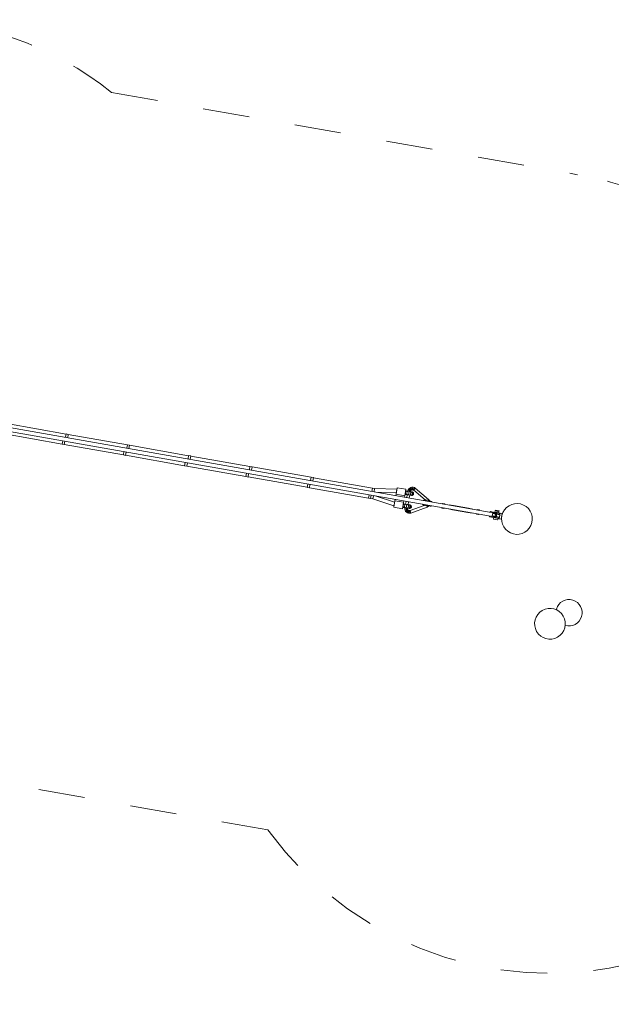
# Model space of a CAD drawing. Units: millimetres. Extents: x 111 to 222, y 73 to 133.
# Drawn here: x 151 to 164, y 75 to 98 of the extents above; entities that cross this region are included whole.
import ezdxf

# ---------------------------------------------------------------- set-up
doc = ezdxf.new("R2010")
doc.units = ezdxf.units.MM
doc.header["$MEASUREMENT"] = 0
for name, pattern in [('AI-Linetype-13', [2.116667, 1.058333, -1.058333]), ('AI-Linetype-14', [2.116667, 1.058333, -1.058333]), ('AI-Linetype-15', [2.116667, 1.058333, -1.058333]), ('AI-Linetype-24', [2.116667, 1.058333, -1.058333]), ('AI-Linetype-25', [2.116667, 1.058333, -1.058333])]:
    doc.linetypes.add(name, pattern=pattern)
doc.layers.add('Ebene 1', color=7, linetype='Continuous', lineweight=0)

# ---------------------------------------------------------------- blocks, each defined once
blk = doc.blocks.new('Block_0')
at = {"layer": 'Ebene 1', "color": 250, "linetype": 'AI-Linetype-14', "lineweight": 18}
blk.add_line((152.871, 96.18), (163.473, 94.31), dxfattribs=at)
at = {"layer": 'Ebene 1', "color": 250, "linetype": 'AI-Linetype-24', "lineweight": 18}
blk.add_line((156.424, 79.408), (149.948, 80.55), dxfattribs=at)
at = {"layer": 'Ebene 1', "color": 250, "linetype": 'AI-Linetype-15', "lineweight": 18}
blk.add_open_spline([(152.871, 96.18), (151.539, 97.252), (149.88, 97.836), (148.17, 97.836)], degree=3, dxfattribs=at)
at = {"layer": 'Ebene 1', "color": 250, "linetype": 'AI-Linetype-13', "lineweight": 18}
blk.add_open_spline([(165.151, 93.819), (164.611, 94.044), (164.048, 94.209), (163.473, 94.31)], degree=3, dxfattribs=at)
at = {"layer": 'Ebene 1', "color": 250, "linetype": 'AI-Linetype-25', "lineweight": 18}
blk.add_open_spline([(156.424, 79.408), (158.483, 76.588), (162.141, 75.442), (165.441, 76.583)], degree=3, dxfattribs=at)
blk = doc.blocks.new('Block_1')
at = {"layer": 'Ebene 1', "color": 250, "lineweight": 9}
for p, q in [((147.78, 88.959), (161.617, 86.519)), ((161.632, 86.608), (147.796, 89.048)), ((151.836, 88.412), (150.491, 88.649)), ((150.4, 88.421), (151.745, 88.184)), ((151.758, 88.258), (151.745, 88.181)), ((151.794, 88.173), (151.807, 88.249)), ((151.836, 88.414), (151.823, 88.338)), ((151.886, 88.405), (151.836, 88.414)), ((151.872, 88.329), (151.886, 88.405)), ((153.23, 88.166), (151.885, 88.403)), ((151.745, 88.181), (151.794, 88.173)), ((151.794, 88.175), (153.139, 87.938)), ((153.152, 88.012), (153.139, 87.936)), ((153.23, 88.168), (153.217, 88.092)), ((153.28, 88.16), (153.23, 88.168)), ((153.266, 88.083), (153.28, 88.16)), ((154.624, 87.92), (153.279, 88.157)), ((153.139, 87.936), (153.188, 87.927)), ((153.188, 87.927), (153.201, 88.003)), ((153.188, 87.929), (154.533, 87.692)), ((154.624, 87.922), (154.611, 87.846)), ((154.673, 87.914), (154.624, 87.922)), ((154.66, 87.837), (154.673, 87.914)), ((156.018, 87.674), (154.673, 87.911)), ((154.546, 87.766), (154.532, 87.69)), ((154.532, 87.69), (154.582, 87.681)), ((154.582, 87.681), (154.595, 87.757)), ((154.582, 87.684), (155.927, 87.446)), ((156.018, 87.677), (156.005, 87.6)), ((156.067, 87.668), (156.018, 87.677)), ((156.054, 87.592), (156.067, 87.668)), ((157.412, 87.428), (156.067, 87.665)), ((155.94, 87.52), (155.926, 87.444)), ((155.926, 87.444), (155.976, 87.435)), ((155.976, 87.435), (155.989, 87.512)), ((155.976, 87.438), (157.321, 87.201)), ((157.412, 87.431), (157.399, 87.355)), ((157.461, 87.422), (157.412, 87.431)), ((157.448, 87.346), (157.461, 87.422)), ((158.806, 87.183), (157.461, 87.42)), ((157.334, 87.275), (157.32, 87.198)), ((157.32, 87.198), (157.37, 87.19)), ((157.37, 87.19), (157.383, 87.266)), ((157.37, 87.192), (158.715, 86.955)), ((158.806, 87.185), (158.793, 87.109)), ((158.855, 87.176), (158.806, 87.185)), ((158.842, 87.1), (158.855, 87.176)), ((158.855, 87.174), (158.847, 87.099)), ((159.359, 87.156), (158.855, 87.174)), ((159.368, 87.19), (159.342, 87.042)), ((159.355, 87.116), (159.359, 87.156)), ((159.362, 87.156), (159.359, 87.156)), ((159.565, 87.155), (159.368, 87.19)), ((159.539, 87.008), (159.565, 87.155)), ((159.57, 87.119), (159.559, 87.121)), ((159.575, 87.118), (159.57, 87.119)), ((159.575, 87.118), (159.574, 87.118)), ((159.59, 87.115), (159.575, 87.118)), ((159.59, 87.115), (159.589, 87.115)), ((159.613, 87.111), (159.59, 87.115)), ((159.611, 87.119), (159.61, 87.112)), ((159.619, 87.143), (159.611, 87.119)), ((159.611, 87.119), (159.64, 87.112)), ((159.613, 87.111), (159.612, 87.111)), ((159.639, 87.107), (159.613, 87.111)), ((159.633, 87.166), (159.619, 87.143)), ((159.646, 87.13), (159.619, 87.143)), ((159.654, 87.185), (159.633, 87.166)), ((159.657, 87.147), (159.633, 87.166)), ((159.64, 87.112), (159.669, 87.105)), ((159.674, 87.118), (159.646, 87.13)), ((159.678, 87.198), (159.654, 87.185)), ((159.654, 87.185), (159.671, 87.16)), ((159.68, 87.127), (159.657, 87.147)), ((159.669, 87.105), (159.674, 87.118)), ((159.671, 87.16), (159.688, 87.135)), ((159.674, 87.118), (159.68, 87.127)), ((159.705, 87.203), (159.678, 87.198)), ((159.688, 87.169), (159.678, 87.198)), ((159.68, 87.127), (159.688, 87.135)), ((159.699, 87.141), (159.688, 87.169)), ((159.688, 87.135), (159.699, 87.141)), ((159.699, 87.141), (159.71, 87.143)), ((159.708, 87.173), (159.705, 87.203)), ((159.732, 87.202), (159.705, 87.203)), ((159.71, 87.143), (159.708, 87.173)), ((159.71, 87.143), (159.722, 87.143)), ((159.722, 87.143), (159.727, 87.172)), ((159.722, 87.143), (159.733, 87.139)), ((159.727, 87.172), (159.732, 87.202)), ((159.759, 87.194), (159.732, 87.202)), ((159.733, 87.139), (159.746, 87.167)), ((159.733, 87.139), (159.745, 87.132)), ((159.745, 87.132), (159.762, 87.156)), ((159.745, 87.132), (160.003, 86.915)), ((159.746, 87.167), (159.759, 87.194)), ((159.78, 87.18), (159.759, 87.194)), ((159.762, 87.156), (159.78, 87.18)), ((160.082, 86.927), (159.78, 87.18)), ((158.728, 87.029), (158.714, 86.952)), ((158.714, 86.952), (158.764, 86.944)), ((158.764, 86.944), (158.777, 87.02)), ((158.764, 86.946), (158.813, 86.938)), ((158.831, 87.01), (158.813, 86.938)), ((158.813, 86.938), (159.293, 86.782)), ((159.31, 86.86), (158.867, 87.004)), ((158.882, 87.093), (159.348, 87.076)), ((159.316, 86.895), (159.29, 86.747)), ((159.321, 86.924), (159.316, 86.895)), ((159.513, 86.86), (159.316, 86.895)), ((159.342, 87.042), (159.337, 87.013)), ((159.539, 87.008), (159.342, 87.042)), ((159.513, 86.86), (159.518, 86.889)), ((159.534, 86.978), (159.539, 87.008)), ((159.545, 87.042), (159.556, 87.04)), ((159.556, 87.04), (159.561, 87.039)), ((159.56, 87.039), (159.561, 87.039)), ((159.561, 87.039), (159.576, 87.037)), ((159.575, 87.037), (159.576, 87.037)), ((159.576, 87.037), (159.599, 87.033)), ((159.596, 87.033), (159.585, 86.969)), ((159.599, 87.033), (159.625, 87.028)), ((159.625, 87.028), (159.639, 87.107)), ((159.625, 87.028), (159.652, 87.023)), ((159.666, 87.102), (159.639, 87.107)), ((159.644, 86.959), (159.655, 87.023)), ((159.652, 87.023), (159.675, 87.019)), ((159.655, 87.024), (159.653, 87.023)), ((159.689, 87.098), (159.666, 87.102)), ((159.669, 87.101), (159.669, 87.105)), ((159.675, 87.019), (159.69, 87.016)), ((159.675, 87.019), (159.676, 87.019)), ((159.704, 87.095), (159.689, 87.098)), ((159.69, 87.098), (159.689, 87.098)), ((159.69, 87.016), (159.695, 87.016)), ((159.704, 87.095), (159.705, 87.095)), ((159.709, 87.094), (159.704, 87.095)), ((160.151, 86.875), (160.017, 86.913)), ((160.061, 86.905), (160.057, 86.901)), ((160.082, 86.927), (160.061, 86.905)), ((160.099, 86.908), (160.08, 86.895)), ((160.099, 86.908), (160.082, 86.927)), ((160.111, 86.886), (160.099, 86.908)), ((159.29, 86.747), (159.487, 86.712)), ((159.293, 86.782), (159.303, 86.821)), ((159.293, 86.782), (159.296, 86.781)), ((159.487, 86.712), (159.513, 86.86)), ((159.493, 86.747), (159.504, 86.745)), ((159.504, 86.745), (159.509, 86.744)), ((159.518, 86.823), (159.507, 86.825)), ((159.509, 86.744), (159.508, 86.744)), ((159.509, 86.744), (159.524, 86.741)), ((159.523, 86.823), (159.518, 86.823)), ((159.522, 86.823), (159.523, 86.823)), ((159.538, 86.82), (159.523, 86.823)), ((159.524, 86.741), (159.523, 86.741)), ((159.524, 86.741), (159.547, 86.737)), ((159.537, 86.82), (159.538, 86.82)), ((159.561, 86.816), (159.538, 86.82)), ((159.543, 86.731), (159.542, 86.705)), ((159.572, 86.708), (159.542, 86.705)), ((159.542, 86.705), (159.547, 86.678)), ((159.544, 86.738), (159.543, 86.731)), ((159.573, 86.727), (159.543, 86.731)), ((159.547, 86.737), (159.546, 86.737)), ((159.547, 86.737), (159.573, 86.732)), ((159.576, 86.689), (159.547, 86.678)), ((159.547, 86.678), (159.56, 86.654)), ((159.569, 86.88), (159.558, 86.816)), ((159.585, 86.671), (159.56, 86.654)), ((159.587, 86.811), (159.561, 86.816)), ((159.602, 86.71), (159.572, 86.708)), ((159.587, 86.811), (159.573, 86.732)), ((159.573, 86.732), (159.6, 86.728)), ((159.602, 86.724), (159.573, 86.727)), ((159.604, 86.699), (159.576, 86.689)), ((159.61, 86.689), (159.585, 86.671)), ((159.614, 86.806), (159.587, 86.811)), ((159.598, 86.657), (159.618, 86.68)), ((159.6, 86.728), (159.623, 86.724)), ((159.6, 86.728), (159.601, 86.728)), ((159.602, 86.724), (159.603, 86.727)), ((159.602, 86.71), (159.602, 86.724)), ((159.604, 86.699), (159.602, 86.71)), ((159.61, 86.689), (159.604, 86.699)), ((159.618, 86.68), (159.61, 86.689)), ((159.637, 86.803), (159.614, 86.806)), ((159.615, 86.646), (159.627, 86.674)), ((159.617, 86.806), (159.628, 86.87)), ((159.627, 86.674), (159.618, 86.68)), ((159.623, 86.724), (159.638, 86.721)), ((159.624, 86.724), (159.623, 86.724)), ((159.639, 86.67), (159.627, 86.674)), ((159.639, 86.67), (159.633, 86.641)), ((159.652, 86.8), (159.637, 86.803)), ((159.637, 86.803), (159.637, 86.802)), ((159.638, 86.721), (159.643, 86.72)), ((159.638, 86.721), (159.639, 86.721)), ((159.65, 86.67), (159.639, 86.67)), ((159.664, 86.673), (159.65, 86.67)), ((159.653, 86.64), (159.65, 86.67)), ((159.657, 86.799), (159.652, 86.8)), ((159.98, 86.788), (159.664, 86.673)), ((159.664, 86.673), (159.672, 86.644)), ((159.68, 86.615), (160.051, 86.75)), ((159.995, 86.785), (160.134, 86.775)), ((160.036, 86.782), (160.039, 86.777)), ((160.039, 86.777), (160.051, 86.75)), ((160.051, 86.75), (160.073, 86.762)), ((160.073, 86.762), (160.06, 86.781)), ((160.073, 86.762), (160.092, 86.778)), ((160.116, 86.777), (160.115, 86.774)), ((160.115, 86.774), (160.138, 86.77)), ((160.135, 86.882), (160.134, 86.88)), ((160.134, 86.781), (160.134, 86.775)), ((160.134, 86.775), (160.139, 86.775)), ((160.157, 86.878), (160.135, 86.882)), ((160.138, 86.77), (160.139, 86.775)), ((160.139, 86.775), (160.139, 86.78)), ((160.151, 86.875), (160.15, 86.869)), ((160.156, 86.873), (160.151, 86.875)), ((160.155, 86.868), (160.156, 86.873)), ((160.156, 86.873), (160.157, 86.878)), ((160.386, 86.736), (160.384, 86.727)), ((160.384, 86.727), (160.433, 86.718)), ((160.403, 86.835), (160.401, 86.825)), ((160.403, 86.835), (160.452, 86.826)), ((160.435, 86.728), (160.433, 86.718)), ((160.452, 86.826), (160.45, 86.816)), ((160.533, 86.71), (160.63, 86.686)), ((160.649, 86.789), (160.549, 86.799)), ((160.63, 86.686), (160.632, 86.693)), ((160.63, 86.686), (160.975, 86.625)), ((160.647, 86.782), (160.649, 86.789)), ((160.993, 86.728), (160.649, 86.789)), ((160.992, 86.721), (160.993, 86.728)), ((161.091, 86.704), (160.993, 86.728)), ((161.191, 86.696), (161.189, 86.686)), ((161.24, 86.687), (161.191, 86.696)), ((161.24, 86.687), (161.238, 86.677)), ((161.599, 86.667), (161.593, 86.633)), ((161.601, 86.677), (161.599, 86.667)), ((161.617, 86.664), (161.599, 86.667)), ((161.685, 86.662), (161.601, 86.677)), ((161.607, 86.681), (161.681, 86.668)), ((161.617, 86.664), (161.62, 86.663)), ((161.641, 86.66), (161.62, 86.663)), ((159.56, 86.654), (159.579, 86.634)), ((159.579, 86.634), (159.598, 86.657)), ((159.579, 86.634), (159.602, 86.619)), ((159.602, 86.619), (159.615, 86.646)), ((159.602, 86.619), (159.628, 86.611)), ((159.633, 86.641), (159.628, 86.611)), ((159.628, 86.611), (159.656, 86.61)), ((159.656, 86.61), (159.653, 86.64)), ((159.656, 86.61), (159.68, 86.615)), ((159.672, 86.644), (159.68, 86.615)), ((160.975, 86.625), (160.976, 86.632)), ((160.975, 86.625), (161.075, 86.615)), ((161.173, 86.598), (161.172, 86.588)), ((161.221, 86.579), (161.172, 86.588)), ((161.223, 86.589), (161.221, 86.579)), ((161.467, 86.536), (161.469, 86.545)), ((161.471, 86.53), (161.607, 86.506)), ((161.485, 86.634), (161.486, 86.644)), ((161.492, 86.648), (161.628, 86.624)), ((161.529, 86.555), (161.699, 86.525)), ((161.708, 86.574), (161.537, 86.604)), ((161.564, 86.511), (161.559, 86.479)), ((161.657, 86.461), (161.559, 86.479)), ((161.559, 86.479), (161.559, 86.476)), ((161.561, 86.476), (161.654, 86.459)), ((161.663, 86.493), (161.564, 86.511)), ((161.589, 86.509), (161.589, 86.506)), ((161.635, 86.625), (161.593, 86.633)), ((161.61, 86.521), (161.607, 86.506)), ((161.607, 86.506), (161.678, 86.493)), ((161.611, 86.63), (161.61, 86.627)), ((161.617, 86.519), (161.632, 86.608)), ((161.682, 86.515), (161.618, 86.527)), ((161.626, 86.609), (161.628, 86.624)), ((161.699, 86.611), (161.628, 86.624)), ((161.631, 86.601), (161.695, 86.589)), ((161.641, 86.66), (161.635, 86.625)), ((161.677, 86.618), (161.635, 86.625)), ((161.638, 86.498), (161.639, 86.5)), ((161.662, 86.656), (161.641, 86.66)), ((161.643, 86.522), (161.645, 86.535)), ((161.653, 86.584), (161.656, 86.596)), ((161.654, 86.459), (161.657, 86.46)), ((161.657, 86.461), (161.663, 86.493)), ((161.659, 86.618), (161.66, 86.621)), ((161.662, 86.656), (161.666, 86.655)), ((161.683, 86.652), (161.666, 86.655)), ((161.683, 86.652), (161.677, 86.618)), ((161.678, 86.493), (161.682, 86.515)), ((161.683, 86.652), (161.685, 86.662)), ((161.694, 86.526), (161.687, 86.487)), ((161.687, 86.487), (161.736, 86.478)), ((161.695, 86.589), (161.699, 86.611)), ((161.71, 86.615), (161.703, 86.575)), ((161.759, 86.606), (161.71, 86.615)), ((161.736, 86.478), (161.759, 86.606)), ((161.742, 86.512), (161.744, 86.512)), ((161.754, 86.571), (161.753, 86.572))]:
    blk.add_line(p, q, dxfattribs=at)
for points in [[(159.59, 87.115), (159.589, 87.115), (159.583, 87.115), (159.581, 87.115), (159.581, 87.115), (159.572, 87.111), (159.564, 87.103), (159.558, 87.093), (159.555, 87.081), (159.554, 87.069), (159.556, 87.057), (159.561, 87.047), (159.568, 87.04), (159.568, 87.04), (159.57, 87.039), (159.575, 87.037), (159.576, 87.037)], [(159.581, 87.115), (159.581, 87.115), (159.572, 87.111), (159.564, 87.103), (159.558, 87.093), (159.555, 87.081), (159.554, 87.069), (159.556, 87.057), (159.561, 87.047), (159.568, 87.04), (159.568, 87.04)], [(159.575, 87.118), (159.574, 87.118), (159.572, 87.118), (159.563, 87.118), (159.558, 87.116)], [(159.572, 87.118), (159.563, 87.118), (159.558, 87.116)], [(159.559, 87.119), (159.559, 87.119), (159.569, 87.119), (159.57, 87.119), (159.569, 87.119), (159.559, 87.119), (159.559, 87.119)], [(159.613, 87.111), (159.612, 87.111), (159.61, 87.111), (159.608, 87.11), (159.604, 87.107), (159.602, 87.105), (159.599, 87.101), (159.598, 87.099), (159.597, 87.097), (159.593, 87.087), (159.59, 87.075), (159.589, 87.062), (159.589, 87.051), (159.59, 87.05), (159.59, 87.047), (159.591, 87.042), (159.592, 87.04), (159.594, 87.035), (159.596, 87.034), (159.598, 87.033), (159.599, 87.033)], [(159.546, 87.046), (159.55, 87.043), (159.559, 87.04), (159.56, 87.039), (159.561, 87.039)], [(159.546, 87.046), (159.55, 87.043), (159.559, 87.04)], [(159.546, 87.044), (159.546, 87.044), (159.555, 87.04), (159.556, 87.04), (159.556, 87.04)], [(159.546, 87.044), (159.546, 87.044), (159.555, 87.04)], [(159.598, 87.099), (159.597, 87.097), (159.593, 87.087), (159.59, 87.075), (159.589, 87.062), (159.589, 87.051), (159.59, 87.05)], [(159.59, 87.047), (159.591, 87.042), (159.592, 87.04), (159.594, 87.035), (159.596, 87.034), (159.598, 87.033), (159.599, 87.033)], [(159.61, 87.111), (159.608, 87.11), (159.604, 87.107), (159.602, 87.105), (159.599, 87.101)], [(159.666, 87.102), (159.667, 87.102), (159.669, 87.1), (159.67, 87.099), (159.673, 87.094), (159.674, 87.093), (159.675, 87.087), (159.675, 87.085), (159.676, 87.084), (159.676, 87.072), (159.674, 87.06), (159.672, 87.048), (159.667, 87.037), (159.667, 87.036), (159.665, 87.034), (159.663, 87.029), (159.661, 87.028), (159.657, 87.024), (159.655, 87.024), (159.653, 87.023), (159.652, 87.023)], [(159.675, 87.085), (159.676, 87.084), (159.676, 87.072), (159.674, 87.06), (159.672, 87.048), (159.667, 87.037), (159.667, 87.036)], [(159.675, 87.019), (159.676, 87.019), (159.682, 87.019), (159.684, 87.02), (159.684, 87.02), (159.693, 87.024), (159.701, 87.031), (159.707, 87.042), (159.71, 87.054), (159.711, 87.066), (159.709, 87.078), (159.704, 87.087), (159.697, 87.094), (159.697, 87.095), (159.695, 87.095), (159.69, 87.098), (159.689, 87.098)], [(159.684, 87.02), (159.684, 87.02), (159.693, 87.024), (159.701, 87.031), (159.707, 87.042), (159.71, 87.054), (159.711, 87.066), (159.709, 87.078), (159.704, 87.087), (159.697, 87.094), (159.697, 87.095)], [(159.704, 87.095), (159.705, 87.095), (159.706, 87.095), (159.715, 87.091), (159.724, 87.084), (159.731, 87.074), (159.734, 87.062), (159.734, 87.049), (159.73, 87.037), (159.723, 87.027), (159.713, 87.02), (159.702, 87.016), (159.692, 87.016), (159.691, 87.016), (159.69, 87.016), (159.69, 87.016)], [(159.706, 87.095), (159.715, 87.091), (159.724, 87.084), (159.731, 87.074), (159.734, 87.062), (159.734, 87.049), (159.73, 87.037), (159.723, 87.027), (159.713, 87.02), (159.702, 87.016), (159.692, 87.016)], [(159.695, 87.016), (159.696, 87.015), (159.708, 87.015), (159.72, 87.019), (159.731, 87.026), (159.738, 87.036), (159.742, 87.048), (159.742, 87.06), (159.739, 87.072), (159.731, 87.083), (159.721, 87.09), (159.71, 87.094), (159.709, 87.094), (159.709, 87.094)], [(159.509, 86.744), (159.508, 86.744), (159.506, 86.744), (159.498, 86.748), (159.494, 86.751)], [(159.506, 86.744), (159.498, 86.748), (159.494, 86.751)], [(159.504, 86.745), (159.503, 86.745), (159.494, 86.748), (159.494, 86.749)], [(159.504, 86.745), (159.503, 86.745), (159.494, 86.748), (159.494, 86.749)], [(159.524, 86.741), (159.523, 86.741), (159.518, 86.744), (159.516, 86.744), (159.516, 86.745), (159.509, 86.752), (159.504, 86.761), (159.502, 86.773), (159.503, 86.786), (159.506, 86.797), (159.512, 86.808), (159.52, 86.815), (159.529, 86.82), (159.529, 86.82), (159.531, 86.82), (159.537, 86.82), (159.538, 86.82)], [(159.516, 86.744), (159.516, 86.745), (159.509, 86.752), (159.504, 86.761), (159.502, 86.773), (159.503, 86.786), (159.506, 86.797), (159.512, 86.808), (159.52, 86.815), (159.529, 86.82), (159.529, 86.82)], [(159.506, 86.821), (159.511, 86.823), (159.52, 86.823), (159.522, 86.823), (159.523, 86.823)], [(159.506, 86.821), (159.511, 86.823), (159.52, 86.823)], [(159.507, 86.823), (159.507, 86.823), (159.517, 86.824), (159.517, 86.824), (159.518, 86.823)], [(159.507, 86.823), (159.507, 86.823), (159.517, 86.824)], [(159.547, 86.737), (159.546, 86.737), (159.544, 86.739), (159.542, 86.74), (159.54, 86.745), (159.539, 86.746), (159.538, 86.752), (159.537, 86.754), (159.537, 86.756), (159.537, 86.767), (159.538, 86.779), (159.541, 86.791), (159.545, 86.802), (159.546, 86.803), (159.547, 86.805), (159.55, 86.81), (159.552, 86.811), (159.556, 86.815), (159.558, 86.815), (159.56, 86.816), (159.561, 86.816)], [(159.537, 86.754), (159.537, 86.756), (159.537, 86.767), (159.538, 86.779), (159.541, 86.791), (159.545, 86.802), (159.546, 86.803)], [(159.544, 86.739), (159.542, 86.74), (159.54, 86.745), (159.539, 86.746), (159.538, 86.752)], [(159.547, 86.805), (159.55, 86.81), (159.552, 86.811), (159.556, 86.815), (159.558, 86.815), (159.56, 86.816)], [(159.6, 86.728), (159.601, 86.728), (159.603, 86.728), (159.605, 86.729), (159.609, 86.732), (159.61, 86.734), (159.613, 86.738), (159.615, 86.741), (159.615, 86.742), (159.619, 86.752), (159.622, 86.764), (159.624, 86.777), (159.624, 86.788), (159.623, 86.789), (159.623, 86.792), (159.622, 86.797), (159.621, 86.799), (159.618, 86.804), (159.617, 86.805), (159.614, 86.806), (159.614, 86.806)], [(159.603, 86.728), (159.605, 86.729), (159.609, 86.732), (159.61, 86.734), (159.613, 86.738)], [(159.623, 86.792), (159.622, 86.797), (159.621, 86.799), (159.618, 86.804), (159.617, 86.805), (159.614, 86.806), (159.614, 86.806)], [(159.615, 86.741), (159.615, 86.742), (159.619, 86.752), (159.622, 86.764), (159.624, 86.777), (159.624, 86.788), (159.623, 86.789)], [(159.637, 86.803), (159.637, 86.802), (159.643, 86.8), (159.645, 86.799), (159.645, 86.799), (159.652, 86.792), (159.657, 86.782), (159.659, 86.771), (159.658, 86.758), (159.654, 86.746), (159.649, 86.736), (159.641, 86.728), (159.632, 86.724), (159.631, 86.724), (159.629, 86.724), (159.624, 86.724), (159.623, 86.724)], [(159.645, 86.799), (159.645, 86.799), (159.652, 86.792), (159.657, 86.782), (159.659, 86.771), (159.658, 86.758), (159.654, 86.746), (159.649, 86.736), (159.641, 86.728), (159.632, 86.724), (159.631, 86.724)], [(159.638, 86.721), (159.639, 86.721), (159.64, 86.721), (159.65, 86.721), (159.661, 86.725), (159.671, 86.732), (159.678, 86.742), (159.682, 86.754), (159.682, 86.766), (159.679, 86.778), (159.672, 86.788), (159.663, 86.796), (159.654, 86.799), (159.653, 86.8), (159.652, 86.8), (159.652, 86.8)], [(159.64, 86.721), (159.65, 86.721), (159.661, 86.725), (159.671, 86.732), (159.678, 86.742), (159.682, 86.754), (159.682, 86.766), (159.679, 86.778), (159.672, 86.788), (159.663, 86.796), (159.654, 86.799)], [(159.657, 86.799), (159.658, 86.799), (159.669, 86.795), (159.679, 86.787), (159.687, 86.777), (159.69, 86.765), (159.69, 86.752), (159.686, 86.741), (159.678, 86.731), (159.668, 86.723), (159.656, 86.72), (159.644, 86.72), (159.643, 86.72), (159.643, 86.72)], [(161.537, 86.604), (161.538, 86.6), (161.538, 86.595), (161.538, 86.59), (161.537, 86.584), (161.536, 86.579), (161.535, 86.574), (161.534, 86.569), (161.532, 86.564), (161.531, 86.559), (161.529, 86.555)], [(161.587, 86.545), (161.591, 86.549), (161.591, 86.549), (161.595, 86.553), (161.595, 86.553), (161.598, 86.556), (161.599, 86.557), (161.601, 86.562), (161.603, 86.567), (161.603, 86.573), (161.602, 86.579), (161.602, 86.58), (161.601, 86.584), (161.601, 86.584), (161.598, 86.589), (161.598, 86.589), (161.596, 86.594)], [(161.699, 86.525), (161.698, 86.53), (161.698, 86.535), (161.698, 86.54), (161.699, 86.545), (161.699, 86.55), (161.7, 86.555), (161.702, 86.56), (161.703, 86.565), (161.705, 86.57), (161.708, 86.574)]]:
    blk.add_lwpolyline(points, dxfattribs=at)
for points in [[(160.017, 86.913), (159.998, 86.918), (159.977, 86.914), (159.961, 86.903)], [(160.029, 86.891), (160.016, 86.9), (160.001, 86.902), (159.986, 86.898)], [(160.022, 86.892), (160.013, 86.897), (160.003, 86.899), (159.992, 86.897)], [(159.945, 86.814), (159.957, 86.797), (159.975, 86.787), (159.995, 86.785)], [(159.97, 86.81), (159.983, 86.801), (159.998, 86.798), (160.013, 86.802)], [(159.977, 86.809), (159.986, 86.804), (159.996, 86.802), (160.007, 86.803)], [(161.607, 86.681), (161.604, 86.681), (161.602, 86.68), (161.601, 86.677)], [(161.685, 86.662), (161.685, 86.665), (161.684, 86.667), (161.681, 86.668)], [(161.467, 86.536), (161.467, 86.533), (161.468, 86.53), (161.471, 86.53)], [(161.492, 86.648), (161.489, 86.648), (161.487, 86.647), (161.486, 86.644)]]:
    blk.add_open_spline(points, degree=3, dxfattribs=at)
for points, knots in [([(162.24, 86.798), (162.065, 86.88), (161.857, 86.804), (161.775, 86.629), (161.693, 86.454), (161.769, 86.246), (161.944, 86.164)], [0, 0, 0, 0, 1, 1, 1, 2, 2, 2, 2]), ([(161.944, 86.164), (162.119, 86.082), (162.328, 86.158), (162.409, 86.333), (162.491, 86.508), (162.415, 86.717), (162.24, 86.798)], [0, 0, 0, 0, 1, 1, 1, 2, 2, 2, 2]), ([(163.192, 84.059), (163.351, 84.012), (163.518, 84.103), (163.565, 84.262), (163.611, 84.421), (163.521, 84.588), (163.362, 84.635), (163.203, 84.682), (163.036, 84.591), (162.989, 84.432), (162.988, 84.427), (162.986, 84.422), (162.985, 84.417)], [0, 0, 0, 0, 1, 1, 1, 2, 2, 2, 3, 3, 3, 4, 4, 4, 4]), ([(163.019, 83.794), (163.186, 83.89), (163.244, 84.104), (163.147, 84.272), (163.05, 84.439), (162.836, 84.497), (162.669, 84.4)], [0, 0, 0, 0, 1, 1, 1, 2, 2, 2, 2]), ([(162.669, 84.4), (162.501, 84.303), (162.444, 84.089), (162.541, 83.922), (162.637, 83.754), (162.851, 83.697), (163.019, 83.794)], [0, 0, 0, 0, 1, 1, 1, 2, 2, 2, 2])]:
    blk.add_open_spline(points, degree=3, knots=knots, dxfattribs=at)

msp = doc.modelspace()

# ---------------------------------------------------------------- block references
at = {"layer": 'Ebene 1'}
for name in ['Block_0', 'Block_1']:
    msp.add_blockref(name, (0, 0), dxfattribs=at)

doc.saveas('drawing.dxf')
